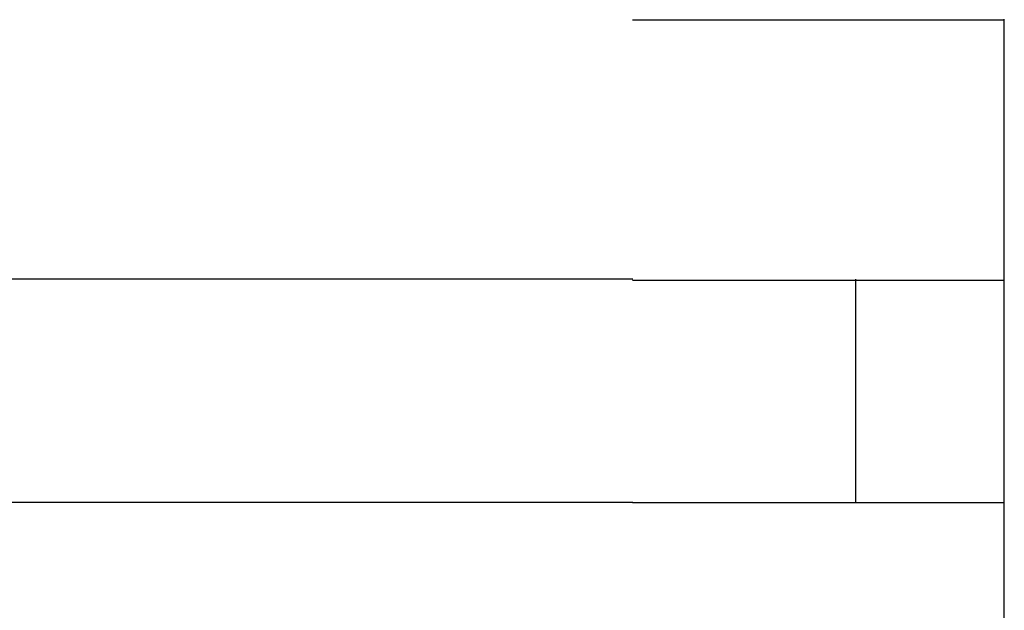
# Model space of a CAD drawing. Extents: x 543 to 20719, y 217 to 14052.
# Drawn here: x 4287 to 4300, y 13044 to 13052 of the extents above; entities that cross this region are included whole.
import ezdxf

# ---------------------------------------------------------------- set-up
doc = ezdxf.new("R2010")
doc.units = 0
doc.header["$LTSCALE"] = 50
doc.header["$MEASUREMENT"] = 0
doc.layers.add('鼻隠し前コーナー樹脂', color=4, linetype='CONTINUOUS')

msp = doc.modelspace()

# ---------------------------------------------------------------- linework, layer by layer
at = {"layer": '鼻隠し前コーナー樹脂', "linetype": 'Continuous'}
for p, q in [((4300.242, 13048.112), (4300.242, 13051.612)), ((4295.242, 13048.112), (4275.242, 13048.112)), ((4298.242, 13045.112), (4298.242, 13048.112)), ((4300.242, 13046.612), (4300.242, 13048.112)), ((4300.242, 13045.112), (4300.242, 13046.612)), ((4275.242, 13045.112), (4295.242, 13045.112)), ((4300.242, 13041.612), (4300.242, 13045.112))]:
    msp.add_line(p, q, dxfattribs=at)
at = {"layer": '鼻隠し前コーナー樹脂'}
for points in [[(4300.24, 13051.6, 0), (4300.24, 13051.6, 0), (4300.24, 13051.6, 0), (4300.24, 13051.6, 0), (4300.24, 13051.6, 0), (4300.24, 13051.6, 0), (4300.24, 13051.6, 0), (4300.23, 13051.6, 0), (4300.23, 13051.6, 0), (4300.23, 13051.6, 0), (4300.23, 13051.6, 0), (4300.23, 13051.6, 0), (4300.23, 13051.6, 0), (4300.23, 13051.6, 0), (4300.23, 13051.6, 0), (4300.23, 13051.6, 0), (4300.22, 13051.6, 0), (4300.22, 13051.6, 0), (4300.22, 13051.6, 0), (4300.22, 13051.6, 0), (4300.22, 13051.6, 0), (4300.22, 13051.6, 0), (4300.22, 13051.6, 0), (4300.21, 13051.6, 0), (4300.21, 13051.6, 0), (4300.21, 13051.6, 0), (4300.21, 13051.6, 0), (4300.21, 13051.6, 0), (4300.2, 13051.6, 0), (4300.2, 13051.6, 0), (4300.2, 13051.6, 0), (4300.2, 13051.6, 0), (4300.2, 13051.6, 0), (4300.19, 13051.6, 0), (4300.19, 13051.6, 0), (4300.19, 13051.6, 0), (4300.19, 13051.6, 0), (4300.18, 13051.6, 0), (4300.18, 13051.6, 0), (4300.18, 13051.6, 0), (4300.17, 13051.6, 0), (4300.17, 13051.6, 0), (4300.17, 13051.6, 0), (4300.16, 13051.6, 0), (4300.16, 13051.6, 0), (4300.16, 13051.6, 0), (4300.15, 13051.6, 0), (4300.15, 13051.6, 0), (4300.15, 13051.6, 0), (4300.14, 13051.6, 0), (4300.14, 13051.6, 0), (4300.13, 13051.6, 0), (4300.13, 13051.6, 0), (4300.13, 13051.6, 0), (4300.12, 13051.6, 0), (4300.12, 13051.6, 0), (4300.11, 13051.6, 0), (4300.11, 13051.6, 0), (4300.1, 13051.6, 0), (4300.1, 13051.6, 0), (4300.09, 13051.6, 0), (4300.09, 13051.6, 0), (4300.08, 13051.6, 0), (4300.08, 13051.6, 0), (4300.07, 13051.6, 0), (4300.07, 13051.6, 0), (4300.06, 13051.6, 0), (4300.06, 13051.6, 0), (4300.05, 13051.6, 0), (4300.04, 13051.6, 0), (4300.04, 13051.6, 0), (4300.03, 13051.6, 0), (4300.03, 13051.6, 0), (4300.02, 13051.6, 0), (4300.01, 13051.6, 0), (4300.01, 13051.6, 0), (4300, 13051.6, 0), (4300, 13051.6, 0), (4299.99, 13051.6, 0), (4299.98, 13051.6, 0), (4299.98, 13051.6, 0), (4299.97, 13051.6, 0), (4299.96, 13051.6, 0), (4299.96, 13051.6, 0), (4299.95, 13051.6, 0), (4299.94, 13051.6, 0), (4299.93, 13051.6, 0), (4299.93, 13051.6, 0), (4299.92, 13051.6, 0), (4299.91, 13051.6, 0), (4299.91, 13051.6, 0), (4299.9, 13051.6, 0), (4299.89, 13051.6, 0), (4299.88, 13051.6, 0), (4299.87, 13051.6, 0), (4299.87, 13051.6, 0), (4299.86, 13051.6, 0), (4299.85, 13051.6, 0), (4299.84, 13051.6, 0), (4299.84, 13051.6, 0), (4299.83, 13051.6, 0), (4299.82, 13051.6, 0), (4299.81, 13051.6, 0), (4299.8, 13051.6, 0), (4299.79, 13051.6, 0), (4299.79, 13051.6, 0), (4299.78, 13051.6, 0), (4299.77, 13051.6, 0), (4299.76, 13051.6, 0), (4299.75, 13051.6, 0), (4299.74, 13051.6, 0), (4299.73, 13051.6, 0), (4299.72, 13051.6, 0), (4299.71, 13051.6, 0), (4299.71, 13051.6, 0), (4299.7, 13051.6, 0), (4299.69, 13051.6, 0), (4299.68, 13051.6, 0), (4299.67, 13051.6, 0), (4299.66, 13051.6, 0), (4299.65, 13051.6, 0), (4299.64, 13051.6, 0), (4299.63, 13051.6, 0), (4299.62, 13051.6, 0), (4299.61, 13051.6, 0), (4299.6, 13051.6, 0), (4299.59, 13051.6, 0), (4299.58, 13051.6, 0), (4299.57, 13051.6, 0), (4299.56, 13051.6, 0), (4299.55, 13051.6, 0), (4299.54, 13051.6, 0), (4299.53, 13051.6, 0), (4299.52, 13051.6, 0), (4299.51, 13051.6, 0), (4299.5, 13051.6, 0), (4299.48, 13051.6, 0), (4299.47, 13051.6, 0), (4299.46, 13051.6, 0), (4299.45, 13051.6, 0), (4299.44, 13051.6, 0), (4299.43, 13051.6, 0), (4299.42, 13051.6, 0), (4299.41, 13051.6, 0), (4299.4, 13051.6, 0), (4299.38, 13051.6, 0), (4299.37, 13051.6, 0), (4299.36, 13051.6, 0), (4299.35, 13051.6, 0), (4299.34, 13051.6, 0), (4299.33, 13051.6, 0), (4299.31, 13051.6, 0), (4299.3, 13051.6, 0), (4299.29, 13051.6, 0), (4299.28, 13051.6, 0), (4299.27, 13051.6, 0), (4299.25, 13051.6, 0), (4299.24, 13051.6, 0), (4299.23, 13051.6, 0), (4299.22, 13051.6, 0), (4299.2, 13051.6, 0), (4299.19, 13051.6, 0), (4299.18, 13051.6, 0), (4299.17, 13051.6, 0), (4299.15, 13051.6, 0), (4299.14, 13051.6, 0), (4299.13, 13051.6, 0), (4299.12, 13051.6, 0), (4299.1, 13051.6, 0), (4299.09, 13051.6, 0), (4299.08, 13051.6, 0), (4299.06, 13051.6, 0), (4299.05, 13051.6, 0), (4299.04, 13051.6, 0), (4299.02, 13051.6, 0), (4299.01, 13051.6, 0), (4299, 13051.6, 0), (4298.98, 13051.6, 0), (4298.97, 13051.6, 0), (4298.96, 13051.6, 0), (4298.94, 13051.6, 0), (4298.93, 13051.6, 0), (4298.91, 13051.6, 0), (4298.9, 13051.6, 0), (4298.89, 13051.6, 0), (4298.87, 13051.6, 0), (4298.86, 13051.6, 0), (4298.84, 13051.6, 0), (4298.83, 13051.6, 0), (4298.81, 13051.6, 0), (4298.8, 13051.6, 0), (4298.79, 13051.6, 0), (4298.77, 13051.6, 0), (4298.76, 13051.6, 0), (4298.74, 13051.6, 0), (4298.73, 13051.6, 0), (4298.71, 13051.6, 0), (4298.7, 13051.6, 0), (4298.68, 13051.6, 0), (4298.67, 13051.6, 0), (4298.65, 13051.6, 0), (4298.64, 13051.6, 0), (4298.62, 13051.6, 0), (4298.61, 13051.6, 0), (4298.59, 13051.6, 0), (4298.58, 13051.6, 0), (4298.56, 13051.6, 0), (4298.55, 13051.6, 0), (4298.53, 13051.6, 0), (4298.52, 13051.6, 0), (4298.5, 13051.6, 0), (4298.48, 13051.6, 0), (4298.47, 13051.6, 0), (4298.45, 13051.6, 0), (4298.44, 13051.6, 0), (4298.42, 13051.6, 0), (4298.41, 13051.6, 0), (4298.39, 13051.6, 0), (4298.37, 13051.6, 0), (4298.36, 13051.6, 0), (4298.34, 13051.6, 0), (4298.33, 13051.6, 0), (4298.31, 13051.6, 0), (4298.29, 13051.6, 0), (4298.28, 13051.6, 0), (4298.26, 13051.6, 0), (4298.24, 13051.6, 0), (4298.23, 13051.6, 0), (4298.21, 13051.6, 0), (4298.2, 13051.6, 0), (4298.18, 13051.6, 0), (4298.16, 13051.6, 0), (4298.15, 13051.6, 0), (4298.13, 13051.6, 0), (4298.11, 13051.6, 0), (4298.1, 13051.6, 0), (4298.08, 13051.6, 0), (4298.06, 13051.6, 0), (4298.04, 13051.6, 0), (4298.03, 13051.6, 0), (4298.01, 13051.6, 0), (4297.99, 13051.6, 0), (4297.98, 13051.6, 0), (4297.96, 13051.6, 0), (4297.94, 13051.6, 0), (4297.92, 13051.6, 0), (4297.91, 13051.6, 0), (4297.89, 13051.6, 0), (4297.87, 13051.6, 0), (4297.86, 13051.6, 0), (4297.84, 13051.6, 0), (4297.82, 13051.6, 0), (4297.8, 13051.6, 0), (4297.78, 13051.6, 0), (4297.77, 13051.6, 0), (4297.75, 13051.6, 0), (4297.73, 13051.6, 0), (4297.71, 13051.6, 0), (4297.7, 13051.6, 0), (4297.68, 13051.6, 0), (4297.66, 13051.6, 0), (4297.64, 13051.6, 0), (4297.62, 13051.6, 0), (4297.61, 13051.6, 0), (4297.59, 13051.6, 0), (4297.57, 13051.6, 0), (4297.55, 13051.6, 0), (4297.53, 13051.6, 0), (4297.52, 13051.6, 0), (4297.5, 13051.6, 0), (4297.48, 13051.6, 0), (4297.46, 13051.6, 0), (4297.44, 13051.6, 0), (4297.42, 13051.6, 0), (4297.4, 13051.6, 0), (4297.39, 13051.6, 0), (4297.37, 13051.6, 0), (4297.35, 13051.6, 0), (4297.33, 13051.6, 0), (4297.31, 13051.6, 0), (4297.29, 13051.6, 0), (4297.27, 13051.6, 0), (4297.26, 13051.6, 0), (4297.24, 13051.6, 0), (4297.22, 13051.6, 0), (4297.2, 13051.6, 0), (4297.18, 13051.6, 0), (4297.16, 13051.6, 0), (4297.14, 13051.6, 0), (4297.12, 13051.6, 0), (4297.1, 13051.6, 0), (4297.09, 13051.6, 0), (4297.07, 13051.6, 0), (4297.05, 13051.6, 0), (4297.03, 13051.6, 0), (4297.01, 13051.6, 0), (4296.99, 13051.6, 0), (4296.97, 13051.6, 0), (4296.95, 13051.6, 0), (4296.93, 13051.6, 0), (4296.91, 13051.6, 0), (4296.89, 13051.6, 0), (4296.87, 13051.6, 0), (4296.85, 13051.6, 0), (4296.84, 13051.6, 0), (4296.82, 13051.6, 0), (4296.8, 13051.6, 0), (4296.78, 13051.6, 0), (4296.76, 13051.6, 0), (4296.74, 13051.6, 0), (4296.72, 13051.6, 0), (4296.7, 13051.6, 0), (4296.68, 13051.6, 0), (4296.66, 13051.6, 0), (4296.64, 13051.6, 0), (4296.62, 13051.6, 0), (4296.6, 13051.6, 0), (4296.58, 13051.6, 0), (4296.56, 13051.6, 0), (4296.54, 13051.6, 0), (4296.52, 13051.6, 0), (4296.5, 13051.6, 0), (4296.48, 13051.6, 0), (4296.46, 13051.6, 0), (4296.44, 13051.6, 0), (4296.42, 13051.6, 0), (4296.4, 13051.6, 0), (4296.38, 13051.6, 0), (4296.36, 13051.6, 0), (4296.34, 13051.6, 0), (4296.32, 13051.6, 0), (4296.3, 13051.6, 0), (4296.28, 13051.6, 0), (4296.26, 13051.6, 0), (4296.24, 13051.6, 0), (4296.22, 13051.6, 0), (4296.2, 13051.6, 0), (4296.18, 13051.6, 0), (4296.16, 13051.6, 0), (4296.14, 13051.6, 0), (4296.12, 13051.6, 0), (4296.1, 13051.6, 0), (4296.08, 13051.6, 0), (4296.06, 13051.6, 0), (4296.04, 13051.6, 0), (4296.02, 13051.6, 0), (4296, 13051.6, 0), (4295.98, 13051.6, 0), (4295.96, 13051.6, 0), (4295.94, 13051.6, 0), (4295.92, 13051.6, 0), (4295.9, 13051.6, 0), (4295.88, 13051.6, 0), (4295.86, 13051.6, 0), (4295.84, 13051.6, 0), (4295.82, 13051.6, 0), (4295.8, 13051.6, 0), (4295.78, 13051.6, 0), (4295.75, 13051.6, 0), (4295.73, 13051.6, 0), (4295.71, 13051.6, 0), (4295.69, 13051.6, 0), (4295.67, 13051.6, 0), (4295.65, 13051.6, 0), (4295.63, 13051.6, 0), (4295.61, 13051.6, 0), (4295.59, 13051.6, 0), (4295.57, 13051.6, 0), (4295.55, 13051.6, 0), (4295.53, 13051.6, 0), (4295.51, 13051.6, 0), (4295.49, 13051.6, 0), (4295.47, 13051.6, 0), (4295.45, 13051.6, 0), (4295.43, 13051.6, 0), (4295.41, 13051.6, 0), (4295.39, 13051.6, 0), (4295.37, 13051.6, 0), (4295.34, 13051.6, 0), (4295.32, 13051.6, 0), (4295.3, 13051.6, 0), (4295.28, 13051.6, 0), (4295.26, 13051.6, 0), (4295.24, 13051.6, 0)], [(4295.24, 13048.1, 0), (4295.26, 13048.1, 0), (4295.28, 13048.1, 0), (4295.3, 13048.1, 0), (4295.32, 13048.1, 0), (4295.34, 13048.1, 0), (4295.37, 13048.1, 0), (4295.39, 13048.1, 0), (4295.41, 13048.1, 0), (4295.43, 13048.1, 0), (4295.45, 13048.1, 0), (4295.47, 13048.1, 0), (4295.49, 13048.1, 0), (4295.51, 13048.1, 0), (4295.53, 13048.1, 0), (4295.55, 13048.1, 0), (4295.57, 13048.1, 0), (4295.59, 13048.1, 0), (4295.61, 13048.1, 0), (4295.63, 13048.1, 0), (4295.65, 13048.1, 0), (4295.67, 13048.1, 0), (4295.69, 13048.1, 0), (4295.71, 13048.1, 0), (4295.73, 13048.1, 0), (4295.75, 13048.1, 0), (4295.77, 13048.1, 0), (4295.8, 13048.1, 0), (4295.82, 13048.1, 0), (4295.84, 13048.1, 0), (4295.86, 13048.1, 0), (4295.88, 13048.1, 0), (4295.9, 13048.1, 0), (4295.92, 13048.1, 0), (4295.94, 13048.1, 0), (4295.96, 13048.1, 0), (4295.98, 13048.1, 0), (4296, 13048.1, 0), (4296.02, 13048.1, 0), (4296.04, 13048.1, 0), (4296.06, 13048.1, 0), (4296.08, 13048.1, 0), (4296.1, 13048.1, 0), (4296.12, 13048.1, 0), (4296.14, 13048.1, 0), (4296.16, 13048.1, 0), (4296.18, 13048.1, 0), (4296.2, 13048.1, 0), (4296.22, 13048.1, 0), (4296.24, 13048.1, 0), (4296.26, 13048.1, 0), (4296.28, 13048.1, 0), (4296.3, 13048.1, 0), (4296.32, 13048.1, 0), (4296.34, 13048.1, 0), (4296.36, 13048.1, 0), (4296.38, 13048.1, 0), (4296.4, 13048.1, 0), (4296.42, 13048.1, 0), (4296.44, 13048.1, 0), (4296.46, 13048.1, 0), (4296.48, 13048.1, 0), (4296.5, 13048.1, 0), (4296.52, 13048.1, 0), (4296.54, 13048.1, 0), (4296.56, 13048.1, 0), (4296.58, 13048.1, 0), (4296.6, 13048.1, 0), (4296.62, 13048.1, 0), (4296.64, 13048.1, 0), (4296.66, 13048.1, 0), (4296.68, 13048.1, 0), (4296.7, 13048.1, 0), (4296.72, 13048.1, 0), (4296.74, 13048.1, 0), (4296.76, 13048.1, 0), (4296.78, 13048.1, 0), (4296.8, 13048.1, 0), (4296.82, 13048.1, 0), (4296.83, 13048.1, 0), (4296.85, 13048.1, 0), (4296.87, 13048.1, 0), (4296.89, 13048.1, 0), (4296.91, 13048.1, 0), (4296.93, 13048.1, 0), (4296.95, 13048.1, 0), (4296.97, 13048.1, 0), (4296.99, 13048.1, 0), (4297.01, 13048.1, 0), (4297.03, 13048.1, 0), (4297.05, 13048.1, 0), (4297.07, 13048.1, 0), (4297.09, 13048.1, 0), (4297.1, 13048.1, 0), (4297.12, 13048.1, 0), (4297.14, 13048.1, 0), (4297.16, 13048.1, 0), (4297.18, 13048.1, 0), (4297.2, 13048.1, 0), (4297.22, 13048.1, 0), (4297.24, 13048.1, 0), (4297.26, 13048.1, 0), (4297.27, 13048.1, 0), (4297.29, 13048.1, 0), (4297.31, 13048.1, 0), (4297.33, 13048.1, 0), (4297.35, 13048.1, 0), (4297.37, 13048.1, 0), (4297.39, 13048.1, 0), (4297.4, 13048.1, 0), (4297.42, 13048.1, 0), (4297.44, 13048.1, 0), (4297.46, 13048.1, 0), (4297.48, 13048.1, 0), (4297.5, 13048.1, 0), (4297.51, 13048.1, 0), (4297.53, 13048.1, 0), (4297.55, 13048.1, 0), (4297.57, 13048.1, 0), (4297.59, 13048.1, 0), (4297.61, 13048.1, 0), (4297.62, 13048.1, 0), (4297.64, 13048.1, 0), (4297.66, 13048.1, 0), (4297.68, 13048.1, 0), (4297.7, 13048.1, 0), (4297.71, 13048.1, 0), (4297.73, 13048.1, 0), (4297.75, 13048.1, 0), (4297.77, 13048.1, 0), (4297.78, 13048.1, 0), (4297.8, 13048.1, 0), (4297.82, 13048.1, 0), (4297.84, 13048.1, 0), (4297.85, 13048.1, 0), (4297.87, 13048.1, 0), (4297.89, 13048.1, 0), (4297.91, 13048.1, 0), (4297.92, 13048.1, 0), (4297.94, 13048.1, 0), (4297.96, 13048.1, 0), (4297.98, 13048.1, 0), (4297.99, 13048.1, 0), (4298.01, 13048.1, 0), (4298.03, 13048.1, 0), (4298.04, 13048.1, 0), (4298.06, 13048.1, 0), (4298.08, 13048.1, 0), (4298.1, 13048.1, 0), (4298.11, 13048.1, 0), (4298.13, 13048.1, 0), (4298.15, 13048.1, 0), (4298.16, 13048.1, 0), (4298.18, 13048.1, 0), (4298.2, 13048.1, 0), (4298.21, 13048.1, 0), (4298.23, 13048.1, 0), (4298.24, 13048.1, 0), (4298.26, 13048.1, 0), (4298.28, 13048.1, 0), (4298.29, 13048.1, 0), (4298.31, 13048.1, 0), (4298.33, 13048.1, 0), (4298.34, 13048.1, 0), (4298.36, 13048.1, 0), (4298.37, 13048.1, 0), (4298.39, 13048.1, 0), (4298.41, 13048.1, 0), (4298.42, 13048.1, 0), (4298.44, 13048.1, 0), (4298.45, 13048.1, 0), (4298.47, 13048.1, 0), (4298.48, 13048.1, 0), (4298.5, 13048.1, 0), (4298.52, 13048.1, 0), (4298.53, 13048.1, 0), (4298.55, 13048.1, 0), (4298.56, 13048.1, 0), (4298.58, 13048.1, 0), (4298.59, 13048.1, 0), (4298.61, 13048.1, 0), (4298.62, 13048.1, 0), (4298.64, 13048.1, 0), (4298.65, 13048.1, 0), (4298.67, 13048.1, 0), (4298.68, 13048.1, 0), (4298.7, 13048.1, 0), (4298.71, 13048.1, 0), (4298.73, 13048.1, 0), (4298.74, 13048.1, 0), (4298.76, 13048.1, 0), (4298.77, 13048.1, 0), (4298.79, 13048.1, 0), (4298.8, 13048.1, 0), (4298.81, 13048.1, 0), (4298.83, 13048.1, 0), (4298.84, 13048.1, 0), (4298.86, 13048.1, 0), (4298.87, 13048.1, 0), (4298.89, 13048.1, 0), (4298.9, 13048.1, 0), (4298.91, 13048.1, 0), (4298.93, 13048.1, 0), (4298.94, 13048.1, 0), (4298.96, 13048.1, 0), (4298.97, 13048.1, 0), (4298.98, 13048.1, 0), (4299, 13048.1, 0), (4299.01, 13048.1, 0), (4299.02, 13048.1, 0), (4299.04, 13048.1, 0), (4299.05, 13048.1, 0), (4299.06, 13048.1, 0), (4299.08, 13048.1, 0), (4299.09, 13048.1, 0), (4299.1, 13048.1, 0), (4299.12, 13048.1, 0), (4299.13, 13048.1, 0), (4299.14, 13048.1, 0), (4299.15, 13048.1, 0), (4299.17, 13048.1, 0), (4299.18, 13048.1, 0), (4299.19, 13048.1, 0), (4299.2, 13048.1, 0), (4299.22, 13048.1, 0), (4299.23, 13048.1, 0), (4299.24, 13048.1, 0), (4299.25, 13048.1, 0), (4299.27, 13048.1, 0), (4299.28, 13048.1, 0), (4299.29, 13048.1, 0), (4299.3, 13048.1, 0), (4299.31, 13048.1, 0), (4299.33, 13048.1, 0), (4299.34, 13048.1, 0), (4299.35, 13048.1, 0), (4299.36, 13048.1, 0), (4299.37, 13048.1, 0), (4299.38, 13048.1, 0), (4299.4, 13048.1, 0), (4299.41, 13048.1, 0), (4299.42, 13048.1, 0), (4299.43, 13048.1, 0), (4299.44, 13048.1, 0), (4299.45, 13048.1, 0), (4299.46, 13048.1, 0), (4299.47, 13048.1, 0), (4299.48, 13048.1, 0), (4299.5, 13048.1, 0), (4299.51, 13048.1, 0), (4299.52, 13048.1, 0), (4299.53, 13048.1, 0), (4299.54, 13048.1, 0), (4299.55, 13048.1, 0), (4299.56, 13048.1, 0), (4299.57, 13048.1, 0), (4299.58, 13048.1, 0), (4299.59, 13048.1, 0), (4299.6, 13048.1, 0), (4299.61, 13048.1, 0), (4299.62, 13048.1, 0), (4299.63, 13048.1, 0), (4299.64, 13048.1, 0), (4299.65, 13048.1, 0), (4299.66, 13048.1, 0), (4299.67, 13048.1, 0), (4299.68, 13048.1, 0), (4299.69, 13048.1, 0), (4299.7, 13048.1, 0), (4299.71, 13048.1, 0), (4299.71, 13048.1, 0), (4299.72, 13048.1, 0), (4299.73, 13048.1, 0), (4299.74, 13048.1, 0), (4299.75, 13048.1, 0), (4299.76, 13048.1, 0), (4299.77, 13048.1, 0), (4299.78, 13048.1, 0), (4299.79, 13048.1, 0), (4299.79, 13048.1, 0), (4299.8, 13048.1, 0), (4299.81, 13048.1, 0), (4299.82, 13048.1, 0), (4299.83, 13048.1, 0), (4299.84, 13048.1, 0), (4299.84, 13048.1, 0), (4299.85, 13048.1, 0), (4299.86, 13048.1, 0), (4299.87, 13048.1, 0), (4299.88, 13048.1, 0), (4299.88, 13048.1, 0), (4299.89, 13048.1, 0), (4299.9, 13048.1, 0), (4299.91, 13048.1, 0), (4299.91, 13048.1, 0), (4299.92, 13048.1, 0), (4299.93, 13048.1, 0), (4299.94, 13048.1, 0), (4299.94, 13048.1, 0), (4299.95, 13048.1, 0), (4299.96, 13048.1, 0), (4299.96, 13048.1, 0), (4299.97, 13048.1, 0), (4299.98, 13048.1, 0), (4299.98, 13048.1, 0), (4299.99, 13048.1, 0), (4300, 13048.1, 0), (4300, 13048.1, 0), (4300.01, 13048.1, 0), (4300.02, 13048.1, 0), (4300.02, 13048.1, 0), (4300.03, 13048.1, 0), (4300.03, 13048.1, 0), (4300.04, 13048.1, 0), (4300.05, 13048.1, 0), (4300.05, 13048.1, 0), (4300.06, 13048.1, 0), (4300.06, 13048.1, 0), (4300.07, 13048.1, 0), (4300.07, 13048.1, 0), (4300.08, 13048.1, 0), (4300.08, 13048.1, 0), (4300.09, 13048.1, 0), (4300.09, 13048.1, 0), (4300.1, 13048.1, 0), (4300.1, 13048.1, 0), (4300.11, 13048.1, 0), (4300.11, 13048.1, 0), (4300.12, 13048.1, 0), (4300.12, 13048.1, 0), (4300.12, 13048.1, 0), (4300.13, 13048.1, 0), (4300.13, 13048.1, 0), (4300.14, 13048.1, 0), (4300.14, 13048.1, 0), (4300.14, 13048.1, 0), (4300.15, 13048.1, 0), (4300.15, 13048.1, 0), (4300.15, 13048.1, 0), (4300.16, 13048.1, 0), (4300.16, 13048.1, 0), (4300.16, 13048.1, 0), (4300.17, 13048.1, 0), (4300.17, 13048.1, 0), (4300.17, 13048.1, 0), (4300.17, 13048.1, 0), (4300.18, 13048.1, 0), (4300.18, 13048.1, 0), (4300.18, 13048.1, 0), (4300.18, 13048.1, 0), (4300.19, 13048.1, 0), (4300.19, 13048.1, 0), (4300.19, 13048.1, 0), (4300.19, 13048.1, 0), (4300.2, 13048.1, 0), (4300.2, 13048.1, 0), (4300.2, 13048.1, 0), (4300.2, 13048.1, 0), (4300.2, 13048.1, 0), (4300.21, 13048.1, 0), (4300.21, 13048.1, 0), (4300.21, 13048.1, 0), (4300.21, 13048.1, 0), (4300.21, 13048.1, 0), (4300.22, 13048.1, 0), (4300.22, 13048.1, 0), (4300.22, 13048.1, 0), (4300.22, 13048.1, 0), (4300.22, 13048.1, 0), (4300.22, 13048.1, 0), (4300.22, 13048.1, 0), (4300.23, 13048.1, 0), (4300.23, 13048.1, 0), (4300.23, 13048.1, 0), (4300.23, 13048.1, 0), (4300.23, 13048.1, 0), (4300.23, 13048.1, 0), (4300.23, 13048.1, 0), (4300.24, 13048.1, 0), (4300.24, 13048.1, 0), (4300.24, 13048.1, 0), (4300.24, 13048.1, 0), (4300.24, 13048.1, 0), (4300.24, 13048.1, 0)], [(4300.24, 13045.1, 0), (4300.24, 13045.1, 0), (4300.24, 13045.1, 0), (4300.24, 13045.1, 0), (4300.24, 13045.1, 0), (4300.24, 13045.1, 0), (4300.24, 13045.1, 0), (4300.24, 13045.1, 0), (4300.23, 13045.1, 0), (4300.23, 13045.1, 0), (4300.23, 13045.1, 0), (4300.23, 13045.1, 0), (4300.23, 13045.1, 0), (4300.23, 13045.1, 0), (4300.23, 13045.1, 0), (4300.23, 13045.1, 0), (4300.22, 13045.1, 0), (4300.22, 13045.1, 0), (4300.22, 13045.1, 0), (4300.22, 13045.1, 0), (4300.22, 13045.1, 0), (4300.22, 13045.1, 0), (4300.22, 13045.1, 0), (4300.21, 13045.1, 0), (4300.21, 13045.1, 0), (4300.21, 13045.1, 0), (4300.21, 13045.1, 0), (4300.21, 13045.1, 0), (4300.21, 13045.1, 0), (4300.2, 13045.1, 0), (4300.2, 13045.1, 0), (4300.2, 13045.1, 0), (4300.2, 13045.1, 0), (4300.19, 13045.1, 0), (4300.19, 13045.1, 0), (4300.19, 13045.1, 0), (4300.19, 13045.1, 0), (4300.18, 13045.1, 0), (4300.18, 13045.1, 0), (4300.18, 13045.1, 0), (4300.18, 13045.1, 0), (4300.17, 13045.1, 0), (4300.17, 13045.1, 0), (4300.17, 13045.1, 0), (4300.16, 13045.1, 0), (4300.16, 13045.1, 0), (4300.15, 13045.1, 0), (4300.15, 13045.1, 0), (4300.15, 13045.1, 0), (4300.14, 13045.1, 0), (4300.14, 13045.1, 0), (4300.14, 13045.1, 0), (4300.13, 13045.1, 0), (4300.13, 13045.1, 0), (4300.12, 13045.1, 0), (4300.12, 13045.1, 0), (4300.11, 13045.1, 0), (4300.11, 13045.1, 0), (4300.1, 13045.1, 0), (4300.1, 13045.1, 0), (4300.09, 13045.1, 0), (4300.09, 13045.1, 0), (4300.08, 13045.1, 0), (4300.08, 13045.1, 0), (4300.07, 13045.1, 0), (4300.07, 13045.1, 0), (4300.06, 13045.1, 0), (4300.06, 13045.1, 0), (4300.05, 13045.1, 0), (4300.04, 13045.1, 0), (4300.04, 13045.1, 0), (4300.03, 13045.1, 0), (4300.03, 13045.1, 0), (4300.02, 13045.1, 0), (4300.01, 13045.1, 0), (4300.01, 13045.1, 0), (4300, 13045.1, 0), (4300, 13045.1, 0), (4299.99, 13045.1, 0), (4299.98, 13045.1, 0), (4299.98, 13045.1, 0), (4299.97, 13045.1, 0), (4299.96, 13045.1, 0), (4299.96, 13045.1, 0), (4299.95, 13045.1, 0), (4299.94, 13045.1, 0), (4299.93, 13045.1, 0), (4299.93, 13045.1, 0), (4299.92, 13045.1, 0), (4299.91, 13045.1, 0), (4299.91, 13045.1, 0), (4299.9, 13045.1, 0), (4299.89, 13045.1, 0), (4299.88, 13045.1, 0), (4299.88, 13045.1, 0), (4299.87, 13045.1, 0), (4299.86, 13045.1, 0), (4299.85, 13045.1, 0), (4299.84, 13045.1, 0), (4299.84, 13045.1, 0), (4299.83, 13045.1, 0), (4299.82, 13045.1, 0), (4299.81, 13045.1, 0), (4299.8, 13045.1, 0), (4299.79, 13045.1, 0), (4299.79, 13045.1, 0), (4299.78, 13045.1, 0), (4299.77, 13045.1, 0), (4299.76, 13045.1, 0), (4299.75, 13045.1, 0), (4299.74, 13045.1, 0), (4299.73, 13045.1, 0), (4299.72, 13045.1, 0), (4299.72, 13045.1, 0), (4299.71, 13045.1, 0), (4299.7, 13045.1, 0), (4299.69, 13045.1, 0), (4299.68, 13045.1, 0), (4299.67, 13045.1, 0), (4299.66, 13045.1, 0), (4299.65, 13045.1, 0), (4299.64, 13045.1, 0), (4299.63, 13045.1, 0), (4299.62, 13045.1, 0), (4299.61, 13045.1, 0), (4299.6, 13045.1, 0), (4299.59, 13045.1, 0), (4299.58, 13045.1, 0), (4299.57, 13045.1, 0), (4299.56, 13045.1, 0), (4299.55, 13045.1, 0), (4299.54, 13045.1, 0), (4299.53, 13045.1, 0), (4299.52, 13045.1, 0), (4299.51, 13045.1, 0), (4299.5, 13045.1, 0), (4299.49, 13045.1, 0), (4299.48, 13045.1, 0), (4299.46, 13045.1, 0), (4299.45, 13045.1, 0), (4299.44, 13045.1, 0), (4299.43, 13045.1, 0), (4299.42, 13045.1, 0), (4299.41, 13045.1, 0), (4299.4, 13045.1, 0), (4299.39, 13045.1, 0), (4299.37, 13045.1, 0), (4299.36, 13045.1, 0), (4299.35, 13045.1, 0), (4299.34, 13045.1, 0), (4299.33, 13045.1, 0), (4299.32, 13045.1, 0), (4299.3, 13045.1, 0), (4299.29, 13045.1, 0), (4299.28, 13045.1, 0), (4299.27, 13045.1, 0), (4299.26, 13045.1, 0), (4299.24, 13045.1, 0), (4299.23, 13045.1, 0), (4299.22, 13045.1, 0), (4299.21, 13045.1, 0), (4299.19, 13045.1, 0), (4299.18, 13045.1, 0), (4299.17, 13045.1, 0), (4299.16, 13045.1, 0), (4299.14, 13045.1, 0), (4299.13, 13045.1, 0), (4299.12, 13045.1, 0), (4299.1, 13045.1, 0), (4299.09, 13045.1, 0), (4299.08, 13045.1, 0), (4299.06, 13045.1, 0), (4299.05, 13045.1, 0), (4299.04, 13045.1, 0), (4299.02, 13045.1, 0), (4299.01, 13045.1, 0), (4299, 13045.1, 0), (4298.98, 13045.1, 0), (4298.97, 13045.1, 0), (4298.96, 13045.1, 0), (4298.94, 13045.1, 0), (4298.93, 13045.1, 0), (4298.91, 13045.1, 0), (4298.9, 13045.1, 0), (4298.89, 13045.1, 0), (4298.87, 13045.1, 0), (4298.86, 13045.1, 0), (4298.84, 13045.1, 0), (4298.83, 13045.1, 0), (4298.82, 13045.1, 0), (4298.8, 13045.1, 0), (4298.79, 13045.1, 0), (4298.77, 13045.1, 0), (4298.76, 13045.1, 0), (4298.74, 13045.1, 0), (4298.73, 13045.1, 0), (4298.71, 13045.1, 0), (4298.7, 13045.1, 0), (4298.68, 13045.1, 0), (4298.67, 13045.1, 0), (4298.65, 13045.1, 0), (4298.64, 13045.1, 0), (4298.62, 13045.1, 0), (4298.61, 13045.1, 0), (4298.59, 13045.1, 0), (4298.58, 13045.1, 0), (4298.56, 13045.1, 0), (4298.55, 13045.1, 0), (4298.53, 13045.1, 0), (4298.52, 13045.1, 0), (4298.5, 13045.1, 0), (4298.49, 13045.1, 0), (4298.47, 13045.1, 0), (4298.46, 13045.1, 0), (4298.44, 13045.1, 0), (4298.42, 13045.1, 0), (4298.41, 13045.1, 0), (4298.39, 13045.1, 0), (4298.38, 13045.1, 0), (4298.36, 13045.1, 0), (4298.34, 13045.1, 0), (4298.33, 13045.1, 0), (4298.31, 13045.1, 0), (4298.3, 13045.1, 0), (4298.28, 13045.1, 0), (4298.26, 13045.1, 0), (4298.25, 13045.1, 0), (4298.23, 13045.1, 0), (4298.21, 13045.1, 0), (4298.2, 13045.1, 0), (4298.18, 13045.1, 0), (4298.16, 13045.1, 0), (4298.15, 13045.1, 0), (4298.13, 13045.1, 0), (4298.11, 13045.1, 0), (4298.1, 13045.1, 0), (4298.08, 13045.1, 0), (4298.06, 13045.1, 0), (4298.05, 13045.1, 0), (4298.03, 13045.1, 0), (4298.01, 13045.1, 0), (4297.99, 13045.1, 0), (4297.98, 13045.1, 0), (4297.96, 13045.1, 0), (4297.94, 13045.1, 0), (4297.93, 13045.1, 0), (4297.91, 13045.1, 0), (4297.89, 13045.1, 0), (4297.87, 13045.1, 0), (4297.86, 13045.1, 0), (4297.84, 13045.1, 0), (4297.82, 13045.1, 0), (4297.8, 13045.1, 0), (4297.79, 13045.1, 0), (4297.77, 13045.1, 0), (4297.75, 13045.1, 0), (4297.73, 13045.1, 0), (4297.72, 13045.1, 0), (4297.7, 13045.1, 0), (4297.68, 13045.1, 0), (4297.66, 13045.1, 0), (4297.64, 13045.1, 0), (4297.63, 13045.1, 0), (4297.61, 13045.1, 0), (4297.59, 13045.1, 0), (4297.57, 13045.1, 0), (4297.55, 13045.1, 0), (4297.53, 13045.1, 0), (4297.52, 13045.1, 0), (4297.5, 13045.1, 0), (4297.48, 13045.1, 0), (4297.46, 13045.1, 0), (4297.44, 13045.1, 0), (4297.42, 13045.1, 0), (4297.41, 13045.1, 0), (4297.39, 13045.1, 0), (4297.37, 13045.1, 0), (4297.35, 13045.1, 0), (4297.33, 13045.1, 0), (4297.31, 13045.1, 0), (4297.29, 13045.1, 0), (4297.28, 13045.1, 0), (4297.26, 13045.1, 0), (4297.24, 13045.1, 0), (4297.22, 13045.1, 0), (4297.2, 13045.1, 0), (4297.18, 13045.1, 0), (4297.16, 13045.1, 0), (4297.14, 13045.1, 0), (4297.12, 13045.1, 0), (4297.11, 13045.1, 0), (4297.09, 13045.1, 0), (4297.07, 13045.1, 0), (4297.05, 13045.1, 0), (4297.03, 13045.1, 0), (4297.01, 13045.1, 0), (4296.99, 13045.1, 0), (4296.97, 13045.1, 0), (4296.95, 13045.1, 0), (4296.93, 13045.1, 0), (4296.91, 13045.1, 0), (4296.89, 13045.1, 0), (4296.88, 13045.1, 0), (4296.86, 13045.1, 0), (4296.84, 13045.1, 0), (4296.82, 13045.1, 0), (4296.8, 13045.1, 0), (4296.78, 13045.1, 0), (4296.76, 13045.1, 0), (4296.74, 13045.1, 0), (4296.72, 13045.1, 0), (4296.7, 13045.1, 0), (4296.68, 13045.1, 0), (4296.66, 13045.1, 0), (4296.64, 13045.1, 0), (4296.62, 13045.1, 0), (4296.6, 13045.1, 0), (4296.58, 13045.1, 0), (4296.56, 13045.1, 0), (4296.54, 13045.1, 0), (4296.52, 13045.1, 0), (4296.5, 13045.1, 0), (4296.48, 13045.1, 0), (4296.46, 13045.1, 0), (4296.44, 13045.1, 0), (4296.42, 13045.1, 0), (4296.4, 13045.1, 0), (4296.38, 13045.1, 0), (4296.36, 13045.1, 0), (4296.34, 13045.1, 0), (4296.32, 13045.1, 0), (4296.3, 13045.1, 0), (4296.28, 13045.1, 0), (4296.26, 13045.1, 0), (4296.24, 13045.1, 0), (4296.22, 13045.1, 0), (4296.2, 13045.1, 0), (4296.18, 13045.1, 0), (4296.16, 13045.1, 0), (4296.14, 13045.1, 0), (4296.12, 13045.1, 0), (4296.1, 13045.1, 0), (4296.08, 13045.1, 0), (4296.06, 13045.1, 0), (4296.04, 13045.1, 0), (4296.02, 13045.1, 0), (4296, 13045.1, 0), (4295.98, 13045.1, 0), (4295.96, 13045.1, 0), (4295.94, 13045.1, 0), (4295.92, 13045.1, 0), (4295.9, 13045.1, 0), (4295.88, 13045.1, 0), (4295.86, 13045.1, 0), (4295.84, 13045.1, 0), (4295.82, 13045.1, 0), (4295.8, 13045.1, 0), (4295.78, 13045.1, 0), (4295.75, 13045.1, 0), (4295.73, 13045.1, 0), (4295.71, 13045.1, 0), (4295.69, 13045.1, 0), (4295.67, 13045.1, 0), (4295.65, 13045.1, 0), (4295.63, 13045.1, 0), (4295.61, 13045.1, 0), (4295.59, 13045.1, 0), (4295.57, 13045.1, 0), (4295.55, 13045.1, 0), (4295.53, 13045.1, 0), (4295.51, 13045.1, 0), (4295.49, 13045.1, 0), (4295.47, 13045.1, 0), (4295.45, 13045.1, 0), (4295.43, 13045.1, 0), (4295.41, 13045.1, 0), (4295.39, 13045.1, 0), (4295.37, 13045.1, 0), (4295.34, 13045.1, 0), (4295.32, 13045.1, 0), (4295.3, 13045.1, 0), (4295.28, 13045.1, 0), (4295.26, 13045.1, 0), (4295.24, 13045.1, 0)]]:
    msp.add_polyline3d(points, dxfattribs=at)

doc.saveas('drawing.dxf')
